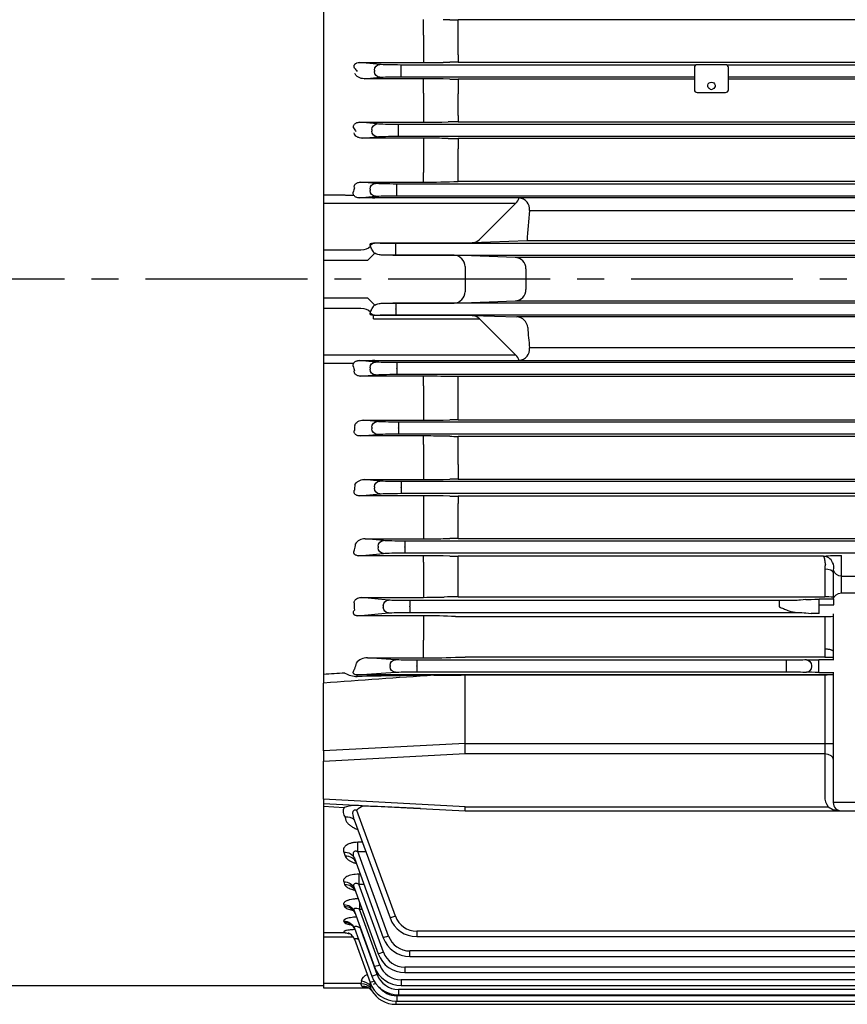
# Model space of a CAD drawing. Units: millimetres. Extents: x 0 to 4557, y -1871 to 2310.
# Drawn here: x 383 to 675, y 879 to 1226 of the extents above; entities that cross this region are included whole.
import ezdxf

# ---------------------------------------------------------------- set-up
doc = ezdxf.new("R2010")
doc.units = ezdxf.units.MM
doc.header["$LTSCALE"] = 3
doc.header["$PDMODE"] = 1
doc.linetypes.add('CENTER2', pattern=[1.125, 0.75, -0.125, 0.125, -0.125])
doc.layers.get('0').update_dxf_attribs({"color": 3, "linetype": 'CONTINUOUS'})
doc.layers.get('DEFPOINTS').update_dxf_attribs({"linetype": 'CONTINUOUS'})
for name, color, linetype in [('250용_브라켓_카바', 7, 'CONTINUOUS'), ('Default', 7, 'CONTINUOUS'), ('T', 7, 'CONTINUOUS')]:
    doc.layers.add(name, color=color, linetype=linetype)
doc.styles.get("Standard").update_dxf_attribs({"font": 'romans.shx', "bigfont": 'whgtxt.shx'})
doc.dimstyles.get("Standard").update_dxf_attribs({"dimtxt": 0.18, "dimasz": 0.18, "dimexe": 0.18, "dimexo": 0.0625, "dimgap": 0.09, "dimtad": 0, "dimtih": 1, "dimtoh": 1, "dimdec": 4, "dimzin": 0, "dimdsep": 46, "dimtxsty": 'Standard', "dimcen": 0.09, "dimadec": 0, "dimazin": 0, "dimtfac": 1, "dimtdec": 4, "dimtofl": 0, "dimtmove": 0, "dimatfit": 3, "dimfxl": 0, "dimtolj": 1, "dimtzin": 0, "dimarcsym": 0})

# ---------------------------------------------------------------- blocks, each defined once
blk = doc.blocks.new('_OPEN')
at = {"color": 0, "linetype": 'ByBlock'}
for p, q in [((-1, 0.167), (0, 0)), ((0, 0), (-1, -0.167)), ((0, 0), (-1, 0))]:
    blk.add_line(p, q, dxfattribs=at)
blk = doc.blocks.new('*D6')
at = {"layer": 'DEFPOINTS', "color": 0}
for p in [(1229.03, 1843.99), (268.03, 1304.92), (1229.03, 1175.13)]:
    blk.add_point(p, dxfattribs=at)
at = {"layer": 'T', "color": 7, "lineweight": -2}
for p, q in [((268.03, 1311.92), (268.03, 1850.99)), ((1229.03, 1182.13), (1229.03, 1850.99)), ((296.03, 1843.99), (1201.03, 1843.99))]:
    blk.add_line(p, q, dxfattribs=at)
at = {"layer": 'T', "color": 7, "lineweight": -2, "xscale": 28, "yscale": 28, "zscale": 28, "rotation": 180}
blk.add_blockref('_OPEN', (268.03, 1843.99), dxfattribs=at)
at = {"layer": 'T', "color": 7, "lineweight": -2, "xscale": 28, "yscale": 28, "zscale": 28}
blk.add_blockref('_OPEN', (1229.03, 1843.99), dxfattribs=at)
at = {"layer": 'T', "color": 7, "insert": (748.53, 1876.85), "char_height": 30, "attachment_point": 5}
blk.add_mtext('\\A1;(Approx. 965)', dxfattribs=at)

msp = doc.modelspace()

# ---------------------------------------------------------------- linework, layer by layer
at = {"layer": '250용_브라켓_카바', "color": 3, "linetype": 'Continuous', "ltscale": 25.4}
for p, q in [((490.03, 1273.98), (490.03, 1164.16)), ((525.35, 1220.63), (525.35, 1226.11)), ((534.64, 1225.99), (532.35, 1226.04)), ((953.42, 1225.96), (537.64, 1225.96)), ((537.64, 1220.46), (537.64, 1225.96)), ((525.35, 1220.63), (525.35, 1213.56)), ((537.64, 1213.69), (537.64, 1220.46)), ((525.35, 1213.56), (525.35, 1210.93)), ((537.64, 1213.69), (537.64, 1211.08)), ((509.93, 1210.24), (502.74, 1210.93)), ((502.74, 1210.93), (525.35, 1210.93)), ((517.45, 1208.05), (517.45, 1210.05)), ((621.61, 1210.05), (517.45, 1210.05)), ((532.35, 1211), (534.64, 1211.05)), ((537.64, 1211.08), (953.42, 1211.08)), ((621.03, 1209.15), (621.03, 1201.33)), ((632.03, 1210.15), (622.03, 1210.15)), ((700.61, 1210.05), (632.45, 1210.05)), ((633.03, 1201.33), (633.03, 1209.15)), ((504.38, 1205.2), (509.93, 1205.73)), ((508.05, 1208.24), (508.05, 1207.73)), ((517.45, 1207.92), (517.45, 1208.05)), ((517.45, 1205.92), (517.45, 1207.92)), ((517.45, 1205.92), (621.03, 1205.92)), ((633.03, 1205.92), (700.03, 1205.92)), ((525.35, 1205.2), (504.38, 1205.2)), ((525.35, 1200.08), (525.35, 1205.2)), ((534.64, 1205.09), (532.35, 1205.13)), ((537.64, 1205.06), (537.64, 1199.92)), ((621.03, 1205.06), (537.64, 1205.06)), ((700.03, 1205.06), (633.03, 1205.06)), ((525.35, 1200.08), (525.35, 1192.1)), ((537.64, 1192.23), (537.64, 1199.92)), ((622.03, 1200.33), (632.03, 1200.33)), ((525.35, 1192.1), (525.35, 1189.84)), ((537.64, 1192.23), (537.64, 1189.99)), ((508.99, 1189.24), (502.7, 1189.84)), ((502.7, 1189.84), (525.35, 1189.84)), ((974.55, 1189.05), (516.51, 1189.05)), ((516.51, 1187.05), (516.51, 1189.05)), ((531.85, 1189.9), (534.14, 1189.95)), ((537.64, 1189.99), (953.42, 1189.99)), ((503.67, 1184.22), (508.99, 1184.73)), ((507.11, 1187.24), (507.11, 1186.73)), ((516.51, 1186.92), (516.51, 1187.05)), ((516.51, 1184.92), (516.51, 1186.92)), ((516.51, 1184.92), (974.55, 1184.92)), ((525.35, 1184.22), (503.67, 1184.22)), ((525.35, 1184.22), (525.35, 1180.63)), ((534.14, 1184.12), (531.85, 1184.16)), ((953.42, 1184.08), (537.64, 1184.08)), ((537.64, 1184.08), (537.64, 1180.48)), ((525.35, 1180.63), (525.35, 1172.09)), ((537.64, 1168.99), (537.64, 1180.48)), ((525.35, 1168.74), (525.35, 1172.09)), ((508.39, 1168.24), (503.18, 1168.74)), ((503.18, 1168.74), (525.35, 1168.74)), ((975.15, 1168.05), (515.91, 1168.05)), ((515.91, 1166.05), (515.91, 1168.05)), ((537.64, 1168.99), (537.6, 1168.99)), ((953.42, 1168.99), (537.64, 1168.99)), ((497.7, 1164.16), (490.03, 1164.16)), ((490.03, 1164.16), (490.03, 1161.27)), ((497.87, 1164.16), (500.72, 1164.16)), ((506.52, 1166.24), (506.52, 1165.73)), ((515.91, 1165.92), (515.91, 1166.05)), ((515.91, 1163.92), (515.91, 1165.92)), ((515.91, 1163.92), (975.15, 1163.92)), ((490.03, 1161.27), (490.03, 1144.75)), ((490.03, 1161.27), (558.01, 1161.27)), ((502.64, 1163.18), (508.39, 1163.73)), ((983.74, 1163.16), (507.32, 1163.16)), ((507.32, 1163.16), (508.15, 1163.15)), ((559.19, 1163.15), (508.15, 1163.15)), ((545.19, 1148.45), (558.01, 1161.27)), ((562.82, 1158.74), (928.24, 1158.74)), ((507.69, 1147.28), (542.5, 1147.28)), ((975.44, 1147.05), (515.62, 1147.05)), ((515.62, 1145.05), (515.62, 1147.05)), ((561.93, 1147.96), (542.5, 1147.28)), ((929.13, 1147.96), (561.93, 1147.96)), ((490.03, 1144.75), (490.03, 1141.22)), ((503.27, 1144.75), (490.03, 1144.75)), ((505.74, 1141.22), (508.18, 1143.61)), ((507.13, 1144.79), (507.05, 1145.19)), ((515.62, 1144.92), (515.62, 1145.05)), ((515.62, 1142.92), (515.62, 1144.92)), ((490.03, 1141.22), (490.03, 1127.76)), ((490.03, 1141.22), (505.74, 1141.22)), ((536.17, 1142.92), (514.55, 1142.92)), ((515.62, 1142.92), (975.44, 1142.92)), ((557.7, 1142.16), (536.17, 1142.92)), ((933.36, 1142.16), (557.7, 1142.16)), ((540.03, 1138.92), (540.03, 1130.05)), ((490.03, 1127.76), (490.03, 1124.22)), ((505.74, 1127.76), (490.03, 1127.76)), ((505.74, 1127.76), (508.18, 1125.36)), ((514.55, 1126.06), (536.17, 1126.06)), ((975.44, 1126.05), (515.62, 1126.05)), ((515.62, 1126.05), (515.62, 1124.05)), ((536.17, 1126.06), (557.7, 1126.81)), ((557.7, 1126.81), (933.36, 1126.81)), ((490.03, 1124.22), (490.03, 1107.71)), ((490.03, 1124.22), (503.27, 1124.22)), ((507.05, 1123.78), (507.13, 1124.19)), ((515.62, 1123.92), (515.62, 1124.05)), ((515.62, 1123.92), (515.62, 1121.92)), ((507.69, 1121.7), (508.1, 1121.73)), ((542.5, 1121.7), (507.69, 1121.7)), ((507.69, 1120.53), (507.69, 1121.7)), ((507.69, 1120.53), (545.19, 1120.53)), ((515.62, 1121.92), (975.44, 1121.92)), ((542.5, 1121.7), (558.32, 1121.14)), ((545.19, 1120.53), (558.01, 1107.71)), ((932.74, 1121.14), (558.32, 1121.14)), ((928.24, 1110.24), (562.82, 1110.24)), ((558.01, 1107.71), (490.03, 1107.71)), ((490.03, 1107.71), (490.03, 1104.81)), ((490.03, 1104.81), (490.03, 994.99)), ((490.03, 1104.81), (497.7, 1104.81)), ((497.7, 1104.81), (500.72, 1104.81)), ((508.39, 1105.24), (502.64, 1105.79)), ((508.15, 1105.83), (507.32, 1105.81)), ((507.32, 1105.81), (983.74, 1105.81)), ((508.15, 1105.83), (559.19, 1105.83)), ((975.15, 1105.05), (515.91, 1105.05)), ((515.91, 1105.05), (515.91, 1103.05)), ((506.52, 1103.24), (506.52, 1102.73)), ((515.91, 1102.92), (515.91, 1103.05)), ((515.91, 1102.92), (515.91, 1100.92)), ((503.18, 1100.23), (508.39, 1100.73)), ((525.35, 1100.23), (503.18, 1100.23)), ((515.91, 1100.92), (975.15, 1100.92)), ((525.35, 1096.88), (525.35, 1100.23)), ((955.91, 1100.09), (535.15, 1100.09)), ((537.64, 1096.76), (537.64, 1100.09)), ((525.35, 1096.88), (525.35, 1089.48)), ((537.64, 1089.63), (537.64, 1096.76)), ((525.35, 1089.48), (525.35, 1084.71)), ((537.64, 1084.85), (537.64, 1089.63)), ((508.99, 1084.24), (504.09, 1084.71)), ((504.09, 1084.71), (525.35, 1084.71)), ((974.55, 1084.05), (516.51, 1084.05)), ((516.51, 1084.05), (516.51, 1082.05)), ((532.35, 1084.77), (534.64, 1084.82)), ((537.64, 1084.85), (953.42, 1084.85)), ((507.11, 1082.24), (507.11, 1081.73)), ((516.51, 1081.92), (516.51, 1082.05)), ((516.51, 1081.92), (516.51, 1079.92)), ((502.97, 1079.16), (508.99, 1079.73)), ((525.35, 1079.16), (502.97, 1079.16)), ((516.51, 1079.92), (974.55, 1079.92)), ((525.35, 1076.16), (525.35, 1079.16)), ((534.64, 1079.04), (532.35, 1079.09)), ((953.42, 1079.01), (537.64, 1079.01)), ((537.64, 1076.04), (537.64, 1079.01)), ((525.35, 1076.16), (525.35, 1068.9)), ((537.64, 1069.06), (537.64, 1076.04)), ((525.35, 1068.9), (525.35, 1063.77)), ((537.64, 1069.06), (537.64, 1063.91)), ((509.93, 1063.24), (504.38, 1063.77)), ((504.38, 1063.77), (525.35, 1063.77)), ((532.35, 1063.84), (534.64, 1063.88)), ((537.64, 1063.91), (953.42, 1063.91)), ((508.05, 1061.24), (508.05, 1060.73)), ((973.61, 1063.05), (517.45, 1063.05)), ((517.45, 1063.05), (517.45, 1061.05)), ((517.45, 1060.92), (517.45, 1061.05)), ((517.45, 1060.92), (517.45, 1058.92)), ((502.74, 1058.05), (509.93, 1058.73)), ((525.35, 1058.05), (502.74, 1058.05)), ((517.45, 1058.92), (973.61, 1058.92)), ((525.35, 1058.05), (525.35, 1055.41)), ((534.64, 1057.93), (532.35, 1057.98)), ((953.42, 1057.89), (537.64, 1057.89)), ((537.64, 1057.89), (537.64, 1055.28)), ((525.35, 1055.41), (525.35, 1048.34)), ((537.64, 1048.52), (537.64, 1055.28)), ((525.35, 1048.34), (525.35, 1042.86)), ((537.64, 1043.01), (537.64, 1048.52)), ((511.25, 1042.24), (504.72, 1042.86)), ((504.72, 1042.86), (525.35, 1042.86)), ((532.35, 1042.93), (534.64, 1042.98)), ((537.64, 1043.01), (953.42, 1043.01)), ((509.37, 1040.24), (509.37, 1039.73)), ((972.29, 1042.05), (518.77, 1042.05)), ((518.77, 1042.05), (518.77, 1040.05)), ((518.77, 1039.92), (518.77, 1040.05)), ((518.77, 1039.92), (518.77, 1037.92)), ((502.5, 1036.89), (511.25, 1037.73)), ((525.35, 1036.89), (502.5, 1036.89)), ((518.77, 1037.92), (972.29, 1037.92)), ((525.35, 1034.62), (525.35, 1036.89)), ((534.64, 1036.77), (532.35, 1036.82)), ((666.53, 1036.74), (537.64, 1036.74)), ((537.64, 1034.49), (537.64, 1036.74)), ((673.03, 1029.65), (673.03, 1037.01)), ((525.35, 1034.62), (525.35, 1022.22)), ((537.64, 1022.38), (537.64, 1034.49)), ((667.03, 1032.28), (667.03, 1022.38)), ((670.03, 1030.94), (670.15, 1031.76)), ((670.03, 1030.94), (670.03, 1021.6)), ((673.03, 1023.75), (673.03, 1029.65)), ((673.03, 1029.65), (729.03, 1029.65)), ((513.05, 1021.24), (503.37, 1022.17)), ((509.97, 1022.22), (525.35, 1022.22)), ((530.35, 1022.27), (532.64, 1022.33)), ((537.64, 1022.38), (667.03, 1022.38)), ((660.43, 1021.43), (658.46, 1021.24)), ((670.24, 1021.54), (665.13, 1021.54)), ((665.13, 1019.54), (665.13, 1021.54)), ((670.24, 1019.54), (670.24, 1021.54)), ((729.03, 1023.75), (673.03, 1023.75)), ((511.17, 1019.24), (511.17, 1018.73)), ((520.56, 1021.05), (520.56, 1019.05)), ((650.95, 1021.05), (520.56, 1021.05)), ((520.56, 1018.92), (520.56, 1019.05)), ((520.56, 1018.92), (520.56, 1016.92)), ((650.95, 1021.05), (650.95, 1019.05)), ((650.95, 1019.05), (650.95, 1018.92)), ((665.13, 1016.5), (665.13, 1019.54)), ((665.13, 1019.54), (670.24, 1019.54)), ((502.21, 1015.69), (513.05, 1016.73)), ((525.35, 1015.69), (502.21, 1015.69)), ((520.56, 1016.92), (656.85, 1016.92)), ((525.35, 1015.69), (525.35, 1013.77)), ((536.64, 1015.45), (537.64, 1015.45)), ((537.64, 1015.45), (667.03, 1015.45)), ((660.34, 1016.76), (662.31, 1016.57)), ((667.03, 1015.45), (667.03, 1004.06)), ((670.03, 1016.39), (670.03, 1000.25)), ((525.35, 1013.77), (525.35, 1007.07)), ((525.35, 1000.88), (525.35, 1007.07)), ((667.03, 1004.06), (667.03, 1001.15)), ((515.45, 1000.17), (505.6, 1000.88)), ((505.6, 1000.88), (525.35, 1000.88)), ((538.27, 1001.15), (540.03, 1001.15)), ((667.03, 1001.15), (540.03, 1001.15)), ((513.57, 998.18), (513.57, 997.8)), ((522.96, 1000.04), (522.96, 998.04)), ((653.48, 1000.04), (522.96, 1000.04)), ((522.96, 997.93), (522.96, 998.04)), ((522.96, 997.93), (522.96, 995.93)), ((653.48, 1000.04), (653.48, 998.04)), ((653.48, 998.04), (653.48, 997.93)), ((653.48, 997.93), (653.48, 995.93)), ((662.35, 998.15), (662.35, 997.82)), ((670.22, 1000.22), (665.01, 1000.22)), ((665.01, 998.22), (665.01, 1000.22)), ((665.01, 997.75), (665.01, 998.22)), ((665.01, 995.75), (665.01, 997.75)), ((490.03, 994.99), (490.03, 991.98)), ((501.98, 994.83), (515.45, 995.8)), ((667.95, 994.83), (501.98, 994.83)), ((501.98, 994.28), (501.98, 994.83)), ((522.96, 995.93), (653.48, 995.93)), ((540.03, 970.63), (540.03, 994.82)), ((540.03, 994.82), (667.03, 994.82)), ((665.01, 995.75), (670.22, 995.75)), ((667.03, 994.82), (667.95, 994.83)), ((667.03, 994.82), (667.03, 970.63)), ((670.03, 995.72), (670.03, 949.87)), ((490.03, 968.01), (490.03, 991.98)), ((540.03, 970.63), (490.03, 968.01)), ((540.03, 967.08), (540.03, 970.63)), ((540.03, 970.63), (667.03, 970.63)), ((667.03, 970.63), (667.03, 967.08)), ((667.03, 970.63), (670.03, 970.63)), ((490.03, 968.01), (490.03, 964.46)), ((490.03, 964.46), (540.03, 967.08)), ((540.03, 967.08), (667.03, 967.08)), ((667.03, 967.08), (667.03, 951.99)), ((490.03, 950.96), (490.03, 964.46)), ((540.03, 948.34), (490.03, 950.96)), ((490.03, 950.96), (490.03, 949.49)), ((490.03, 949.49), (540.03, 946.87)), ((490.03, 949.49), (490.03, 948.48)), ((490.03, 948.48), (490.03, 903.89)), ((490.03, 948.48), (497.35, 948.1)), ((673.03, 949.87), (670.03, 949.87)), ((729.03, 949.87), (673.03, 949.87)), ((515.45, 909.69), (501.85, 947.06)), ((540.03, 946.87), (540.03, 948.34)), ((540.03, 948.34), (668.27, 948.34)), ((540.03, 946.87), (673.03, 946.87)), ((673.03, 946.87), (729.03, 946.87)), ((500.97, 943.69), (500.94, 943.77)), ((500.94, 943.76), (513.57, 909.08)), ((503.85, 935.78), (502.21, 935.78)), ((502.21, 932.5), (502.21, 935.78)), ((497.19, 932.28), (497.68, 930.95)), ((513.05, 902.72), (502.21, 932.5)), ((502.21, 932.5), (505.04, 932.5)), ((500.95, 930.17), (511.17, 902.1)), ((503, 924.53), (502.5, 924.53)), ((502.5, 924.53), (502.5, 921.06)), ((497.19, 921.81), (497.53, 920.92)), ((511.25, 897), (502.5, 921.06)), ((502.5, 921.06), (504.27, 921.06)), ((500.95, 919.52), (509.37, 896.39)), ((497.19, 913.8), (497.41, 913.21)), ((502.74, 914.59), (502.74, 912.23)), ((500.95, 911.37), (508.05, 891.88)), ((509.93, 892.49), (502.74, 912.23)), ((502.74, 912.23), (503.61, 912.23)), ((497.2, 907.98), (497.33, 907.6)), ((497.7, 903.89), (490.03, 903.89)), ((490.03, 903.89), (490.03, 902.46)), ((500.95, 905.45), (507.11, 888.53)), ((502.97, 905.83), (502.97, 905.69)), ((508.99, 889.14), (502.97, 905.69)), ((502.97, 905.69), (503.02, 905.69)), ((968.09, 904.43), (522.96, 904.43)), ((522.96, 904.43), (522.96, 902.5)), ((490.03, 902.46), (490.03, 885.95)), ((490.03, 902.46), (500.49, 902.46)), ((500.96, 901.57), (506.52, 886.31)), ((522.96, 902.5), (968.09, 902.5)), ((970.49, 897.45), (520.56, 897.45)), ((520.56, 895.52), (520.56, 897.45)), ((520.56, 895.52), (970.49, 895.52)), ((972.29, 891.74), (518.77, 891.74)), ((518.77, 891.74), (518.77, 889.81)), ((518.77, 889.81), (972.29, 889.81)), ((490.03, 885.95), (490.03, 884.49)), ((503.27, 885.95), (490.03, 885.95)), ((503.43, 886.9), (503.27, 885.95)), ((973.61, 887.23), (517.45, 887.23)), ((517.45, 887.23), (517.45, 885.3)), ((490.03, 885.09), (367.5, 885.09)), ((490.03, 884.49), (505.74, 884.49)), ((974.55, 883.88), (516.51, 883.88)), ((516.51, 883.88), (516.51, 881.95)), ((517.45, 885.3), (973.61, 885.3)), ((515.62, 879.73), (515.62, 878.62)), ((975.15, 881.66), (515.91, 881.66)), ((515.91, 881.66), (515.91, 879.73)), ((515.91, 879.73), (975.15, 879.73)), ((516.51, 881.95), (974.55, 881.95)), ((515.62, 878.62), (975.44, 878.62))]:
    msp.add_line(p, q, dxfattribs=at)
for centre, radius, start, end in [((537.54, 1367.23), 141.27, 268.8212, 270.038), ((525.57, 1536.09), 325.17, 269.961, 271.1945), ((537.57, 1068.98), 142.1, 89.974, 91.1837), ((622.03, 1209.15), 1, 90, 180), ((632.03, 1209.15), 1, 0, 90), ((525.5, 858.4), 346.8, 88.8685, 90.025), ((537.54, 1350.59), 145.53, 268.8557, 270.0369), ((622.03, 1201.33), 1, 180, 270), ((627.03, 1202.77), 1.31, 251.4272, 288.5728), ((632.03, 1201.33), 1, 270, 0), ((525.55, 1502.3), 312.46, 269.9625, 271.1545), ((537.56, 1018.35), 171.64, 89.9749, 91.1433), ((525.49, 856.18), 328.05, 88.8891, 90.0245), ((537.53, 1357.09), 173.01, 268.877, 270.0362), ((526.63, 1399.59), 230.86, 269.6823, 272.7239), ((512.52, 1162.83), 12.21, 161.1954, 169.025), ((504.02, 981.2), 181.99, 88.9612, 90.4336), ((554.47, 1164.8), 5, 315, 340.6646), ((558.84, 1159.16), 4, 353.9079, 85.0144), ((790.03, 1134.49), 228.5, 173.9079, 176.6206), ((542.36, 1151.27), 4, 272, 315), ((507.51, 1146.39), 0.963, 183.2586, 203.3734), ((511.53, 1148.06), 5.32, 202.6704, 212.6284), ((510.15, 1146.44), 3.44, 208.7385, 235.1683), ((536.03, 1138.92), 4, 0, 88), ((557.56, 1138.17), 4, 359.0929, 88), ((790.03, 1134.49), 228.5, 179.0929, 180.9071), ((536.03, 1130.05), 4, 272, 0), ((557.56, 1130.81), 4, 272, 0.9071), ((507.51, 1122.58), 0.963, 156.6266, 176.7414), ((511.53, 1120.91), 5.32, 147.3716, 157.3296), ((510.12, 1122.55), 3.41, 124.6939, 151.3993), ((542.36, 1117.7), 4, 45, 88), ((558.18, 1117.15), 4, 4.2773, 88), ((790.03, 1134.49), 228.5, 184.2773, 186.0921), ((558.84, 1109.81), 4, 274.9856, 6.0921), ((504.05, 1281.82), 176.04, 269.5416, 271.0637), ((554.47, 1104.17), 5, 19.3354, 45), ((512.52, 1106.14), 12.21, 190.9752, 198.8045), ((525.98, 806.54), 293.7, 88.2114, 90.1231), ((525.57, 1431.07), 346.36, 269.9637, 271.1218), ((537.57, 933.35), 151.5, 89.9756, 91.1102), ((525.5, 735.98), 343.18, 88.8566, 90.0253), ((537.54, 1223), 143.98, 268.8434, 270.0373), ((525.57, 1403.49), 339.72, 269.9629, 271.1436), ((537.57, 915.36), 148.55, 89.9751, 91.1323), ((525.5, 726.06), 331.99, 88.8182, 90.0263), ((537.54, 1197.11), 139.21, 268.8038, 270.0386), ((504.55, 1039.06), 3.81, 87.5156, 149.1292), ((525.57, 1372.77), 329.91, 269.9616, 271.1774), ((537.57, 898.81), 144.2, 89.9743, 91.1664), ((525.5, 718.97), 317.93, 88.7649, 90.0265), ((537.54, 1169.66), 132.92, 268.7472, 270.0404), ((666.38, 1032.89), 3.85, 25.7905, 87.8647), ((671.84, 1032.28), 4.81, 161.7414, 179.9442), ((666.34, 1034.11), 0.985, 341.1218, 22.9205), ((666.22, 1032.76), 4.05, 345.7088, 26.4669), ((505.81, 1124.51), 102.38, 268.6351, 272.3286), ((525.46, 1250.14), 227.92, 269.9726, 271.2296), ((537.5, 797.31), 225.07, 89.9664, 91.2394), ((667.74, 1002.17), 20.22, 83.4948, 92.0115), ((538.57, 1020.52), 37.72, 180.4486, 184.2113), ((526.27, 793.3), 222.39, 87.3259, 90.2362), ((667.78, 1033.6), 18.16, 267.6453, 277.1286), ((505.7, 995.4), 5.49, 91.0086, 138.447), ((527.28, 1220.05), 219.18, 269.4941, 272.8728), ((502.11, 1002.96), 8.68, 238.9933, 269.0865), ((558.28, -1495.75), 2490.67, 90.67304, 91.29543), ((673.03, 951.99), 6, 180, 217.469), ((501.61, 934.78), 13.98, 79.7972, 107.725), ((505.73, 943.64), 5.18, 108.4737, 138.5899), ((471.97, -48.66), 997.72, 86.98953, 88.15497), ((673.03, 949.87), 3, 180, 270), ((500.08, 946.65), 3.09, 151.8756, 220.9694), ((672.78, 954.51), 7.65, 233.8266, 271.8346), ((498.33, 940.6), 4.06, 49.4612, 98.2619), ((522.96, 912.5), 10, 200, 270), ((522.96, 912.43), 8, 200, 270), ((503.42, 925.05), 21.92, 254.8879, 258.6472), ((520.56, 905.52), 10, 200, 270), ((520.56, 905.45), 8, 200, 270), ((518.77, 899.81), 10, 200, 270), ((518.77, 899.74), 8, 200, 270), ((517.45, 895.3), 10, 200, 270), ((517.45, 895.23), 8, 200, 270), ((504.43, 885.83), 1.16, 174.2679, 225.8943), ((515.91, 889.73), 10, 200, 270), ((516.51, 891.95), 10, 200, 270), ((516.51, 891.88), 8, 200, 270), ((509.61, 891.48), 8.83, 227.2589, 228.2603), ((509.97, 885.38), 3.42, 181.5826, 192.3142), ((510.36, 885.35), 3.81, 190.5854, 209.4931), ((515.62, 888.62), 10, 211.0114, 270), ((515.91, 889.66), 8, 218.8343, 270)]:
    msp.add_arc(centre, radius, start, end, dxfattribs=at)
at = {"layer": '250용_브라켓_카바', "color": 3, "linetype": 'Continuous', "ltscale": 25.4, "extrusion": (0, 0, -1)}
for centre, major_axis, ratio, start_param, end_param in [((509.93, 1208.24), (-0.19, -1.99), 0.939187, 1.48093, 3.039789), ((517.45, 1210.33), (8, 0), 0.034921, 1.570796, 2.792527), ((419.25, 1134.49), (0, 110.53), 1, 0.831934, 0.84575), ((509.93, 1207.73), (0.19, -1.99), 0.939187, 0.101803, 1.660663), ((517.45, 1205.64), (-8, 0), 0.034921, 0.349066, 1.570796), ((627.03, 1202.73), (-1.3, 0), 0.981627, -1.242852, 4.384444), ((508.99, 1187.24), (-0.19, -1.99), 0.939187, 1.48093, 3.039789), ((516.51, 1189.33), (8, 0), 0.034921, 1.570796, 2.792527), ((417.22, 1134.49), (0, 99.08), 1, 1.002018, 1.017559), ((508.99, 1186.73), (0.19, -1.99), 0.939187, 0.101803, 1.660663), ((516.51, 1184.64), (-8, 0), 0.034921, 0.349066, 1.570796), ((508.39, 1166.24), (-0.19, -1.99), 0.939187, 1.48093, 3.039789), ((515.91, 1168.33), (-8, 0), 0.034921, 4.712389, 5.934119), ((508.39, 1165.73), (0.19, -1.99), 0.939187, 0.101803, 1.660663), ((515.91, 1163.64), (-8, 0), 0.034921, 0.349066, 1.570796), ((510.03, 1145.05), (3.45, -1.8), 0.377864, 2.811451, 3.789585), ((508.1, 1145.24), (-0.19, -1.99), 0.939187, 2.061656, 3.039789), ((515.62, 1147.33), (-8, 0), 0.034921, 4.712389, 5.934119), ((503.27, 1147.58), (4, -0.06), 0.707071, 0.569094, 1.560668), ((515.62, 1142.64), (-8, 0), 0.034921, 1.436942, 1.570796), ((515.62, 1126.33), (-8, 0), 0.034921, 4.712389, 4.846243), ((503.27, 1121.39), (4, 0.06), 0.707071, 4.722518, 5.714092), ((510.03, 1123.92), (3.45, 1.8), 0.377864, 2.4936, 3.471734), ((508.1, 1123.73), (-0.19, 1.99), 0.939187, 3.243396, 4.22153), ((515.62, 1121.64), (-8, 0), 0.034921, 0.349066, 1.570796), ((508.39, 1103.24), (0.19, 1.99), 0.939187, 4.622522, 6.181382), ((515.91, 1105.33), (-8, 0), 0.034921, 4.712389, 5.934119), ((508.39, 1102.73), (-0.19, 1.99), 0.939187, 3.243396, 4.802256), ((515.91, 1100.64), (-8, 0), 0.034921, 0.349066, 1.570796), ((508.99, 1082.24), (0.19, 1.99), 0.939187, 4.622522, 6.181382), ((516.51, 1084.33), (8, 0), 0.034921, 1.570796, 2.792527), ((417.09, 1134.49), (0, -236.5), 0.363971, -1.350542, -1.343284), ((508.99, 1081.73), (-0.19, 1.99), 0.939187, 3.243396, 4.802256), ((516.51, 1079.64), (-8, 0), 0.034921, 0.349066, 1.570796), ((509.93, 1061.24), (0.19, 1.99), 0.939187, 4.622522, 6.181382), ((517.45, 1063.33), (-8, 0), 0.034921, 4.712389, 5.934119), ((419.25, 1134.49), (0, -236.5), 0.36397, -1.258836, -1.250626), ((509.93, 1060.73), (-0.19, 1.99), 0.939187, 3.243396, 4.802256), ((517.45, 1058.64), (-8, 0), 0.034921, 0.349066, 1.570796), ((422.21, 1134.49), (0, -236.5), 0.36397, -1.164479, -1.154845), ((511.25, 1040.24), (0.19, 1.99), 0.939187, 4.622522, 6.181382), ((511.25, 1039.73), (-0.19, 1.99), 0.939187, 3.243396, 4.802256), ((518.77, 1042.33), (-8, 0), 0.034921, 4.712389, 5.934119), ((518.77, 1037.64), (-8, 0), 0.034921, 0.349066, 1.570796), ((673.03, 1036.58), (7, 0), 0.060845, 3.521628, 4.712389), ((667.03, 1030.94), (3, 0), 0.447269, -1.570796, 0), ((673.03, 1032.58), (-3, 0), 0.976255, 4.712389, 5.99807), ((665.13, 1021.37), (5, 0), 0.034921, 3.490659, 4.712389), ((673.03, 1021.6), (3, 0), 0.067761, 3.008449, 3.141593), ((673.03, 1021.24), (3, 0), 0.838671, 3.274736, 4.712389), ((673.03, 1021.58), (2.98, 0), 0.034899, 2.778518, 3.07272), ((513.05, 1019.24), (0.19, 1.99), 0.939187, 4.622522, 6.181382), ((513.05, 1018.73), (-0.19, 1.99), 0.939187, 3.243396, 4.802256), ((520.56, 1021.33), (-8, 0), 0.034921, 4.712389, 5.934119), ((650.95, 1021.33), (8, 0), 0.034921, 0.349066, 1.570796), ((520.56, 1016.64), (-8, 0), 0.034921, 0.349066, 1.570796), ((650.95, 1016.64), (10, 0), 0.034921, -0.93902, -0.349066), ((665.13, 1016.6), (3, 0), 0.034921, 1.570796, 2.792527), ((667.03, 1001.07), (3, 0), 0.026186, -1.570796, 0), ((431.03, 1134.49), (0, -236.5), 0.36397, -0.960974, -0.949881), ((515.45, 998.18), (0.14, 1.99), 0.939408, 4.644906, 6.206749), ((515.45, 997.8), (-0.14, 1.99), 0.939408, 3.218029, 4.779872), ((522.96, 1000.25), (-8, 0), 0.026186, 4.712389, 5.934119), ((653.48, 1000.25), (8, 0), 0.026186, 0.48068, 1.570796), ((665.01, 1000.09), (-5, 0), 0.026186, 0.48068, 1.570796), ((660.58, 998.15), (-0.1, 2), 0.886442, 0.056587, 1.61528), ((660.58, 997.82), (0.1, 2), 0.886442, 1.526313, 3.085005), ((673.03, 1000.25), (3, 0), 0.026186, 2.783184, 3.141593), ((-3135.76, 1134.5), (4532.02, -0.01), 0.051304, 0.640631, 0.643437), ((-3135.26, 1134.49), (4531.77, 0), 0.052408, 0.629067, 0.643549), ((522.96, 995.73), (-8, 0), 0.026186, 0.349066, 1.570796), ((544.79, 990.83), (-76.32, 0), 0.052408, 1.36283, 1.508438), ((653.48, 995.73), (-8, 0), 0.026186, 1.570796, 2.660912), ((665.01, 995.88), (5, 0), 0.026186, 1.570796, 2.660912), ((667.03, 994.9), (-3, 0), 0.026186, 3.141593, 4.400685), ((673.03, 995.72), (-3, 0), 0.026186, 0, 0.358409), ((667.03, 964.96), (3, 0), 0.707107, -1.570796, 0), ((497.19, 928.8), (3.76, 1.37), 0.855995, 5.014414, 6.283185), ((497.68, 927.45), (3.76, 1.37), 0.862181, 5.016465, 6.283185), ((497.19, 918.15), (-3.76, -1.37), 0.904998, 1.888996, 3.141593), ((497.53, 917.24), (-3.76, -1.37), 0.909223, 1.890383, 3.141593), ((497.19, 910), (3.76, 1.37), 0.943015, 5.043019, 6.283185), ((497.41, 909.4), (3.76, 1.37), 0.94585, 5.043942, 6.283185), ((497.2, 904.08), (-3.76, -1.37), 0.970964, 1.910499, 3.141593), ((497.33, 903.7), (-3.76, -1.37), 0.972771, 1.911083, 3.141593), ((515.45, 909.76), (1.88, 0.68), 0.032797, 1.582733, 3.141593), ((513.05, 902.79), (-1.88, -0.68), 0.032797, 4.724326, 6.283185), ((511.25, 897.07), (1.88, 0.68), 0.032797, 1.582733, 3.141593), ((509.93, 892.56), (1.88, 0.68), 0.032797, 1.582733, 3.141593), ((503.27, 883.12), (4, -0.06), 0.707071, 4.70226, 5.693834), ((510.03, 883.42), (6, -4.64), 0.690626, 2.891987, 3.485891), ((503.43, 884.07), (3.82, -1.2), 0.690201, 4.49836, 5.423296), ((510.03, 880.6), (3.08, -6.45), 0.264071, -3.782887, -3.532267), ((508.39, 886.99), (1.88, 0.68), 0.032797, 1.817668, 3.141593), ((508.99, 889.21), (1.88, 0.68), 0.032797, 1.582733, 3.141593), ((503.62, 881.41), (3.43, 2.06), 0.867202, 5.192933, 6.283185), ((503.74, 881.22), (3.4, 2.11), 0.891207, 5.218975, 6.283185), ((508.1, 885.89), (1.88, 0.68), 0.032797, -4.700452, -4.41732)]:
    msp.add_ellipse(centre, major_axis=major_axis, ratio=ratio, start_param=start_param, end_param=end_param, dxfattribs=at)
at = {"layer": '250용_브라켓_카바', "color": 3, "linetype": 'Continuous', "ltscale": 25.4}
for points, knots in [([(500.95, 1208.92), (500.87, 1209.13), (500.83, 1209.35), (500.85, 1209.71), (500.87, 1209.83), (500.96, 1210.08), (501.02, 1210.2), (501.16, 1210.37), (501.21, 1210.43), (501.33, 1210.53), (501.39, 1210.57), (501.59, 1210.7), (501.73, 1210.76), (502.17, 1210.9), (502.47, 1210.93), (502.74, 1210.93)], [0, 0, 0, 0, 0.25, 0.25, 0.375, 0.375, 0.5, 0.5, 0.5625, 0.5625, 0.625, 0.625, 0.75, 0.75, 1, 1, 1, 1]), ([(504.38, 1205.2), (504.01, 1205.2), (503.66, 1205.25), (503.16, 1205.38), (503, 1205.43), (502.7, 1205.56), (502.55, 1205.63), (502.13, 1205.87), (501.87, 1206.06), (501.55, 1206.4), (501.46, 1206.52), (501.29, 1206.78), (501.22, 1206.92), (501.17, 1207.07)], [0, 0, 0, 0, 0.25, 0.25, 0.375, 0.375, 0.5, 0.5, 0.75, 0.75, 0.875, 0.875, 1, 1, 1, 1]), ([(500.7, 1187.85), (500.68, 1187.98), (500.66, 1188.1), (500.66, 1188.35), (500.68, 1188.48), (500.74, 1188.74), (500.8, 1188.87), (500.94, 1189.11), (501.03, 1189.22), (501.24, 1189.42), (501.36, 1189.5), (501.62, 1189.64), (501.75, 1189.69), (502.02, 1189.77), (502.16, 1189.8), (502.43, 1189.84), (502.56, 1189.84), (502.7, 1189.84)], [0, 0, 0, 0, 0.125, 0.125, 0.25, 0.25, 0.375, 0.375, 0.5, 0.5, 0.625, 0.625, 0.75, 0.75, 0.875, 0.875, 1, 1, 1, 1]), ([(503.67, 1184.22), (503.34, 1184.22), (503.03, 1184.26), (502.58, 1184.39), (502.44, 1184.44), (502.16, 1184.56), (502.03, 1184.63), (501.64, 1184.88), (501.41, 1185.08), (501.05, 1185.55), (500.9, 1185.82), (500.85, 1186.13)], [0, 0, 0, 0, 0.25, 0.25, 0.375, 0.375, 0.5, 0.5, 0.75, 0.75, 1, 1, 1, 1]), ([(500.96, 1166.77), (500.94, 1166.91), (500.93, 1167.04), (500.96, 1167.33), (500.99, 1167.47), (501.1, 1167.74), (501.18, 1167.87), (501.37, 1168.1), (501.48, 1168.21), (501.72, 1168.38), (501.85, 1168.45), (502.11, 1168.57), (502.24, 1168.61), (502.65, 1168.72), (502.92, 1168.74), (503.18, 1168.74)], [0, 0, 0, 0, 0.125, 0.125, 0.25, 0.25, 0.375, 0.375, 0.5, 0.5, 0.625, 0.625, 0.75, 0.75, 1, 1, 1, 1]), ([(502.64, 1163.18), (502.37, 1163.18), (502.1, 1163.22), (501.7, 1163.35), (501.57, 1163.4), (501.33, 1163.53), (501.21, 1163.61), (501, 1163.79), (500.9, 1163.89), (500.73, 1164.12), (500.66, 1164.24), (500.56, 1164.5), (500.53, 1164.64), (500.5, 1164.9), (500.51, 1165.04), (500.53, 1165.16)], [0, 0, 0, 0, 0.25, 0.25, 0.375, 0.375, 0.5, 0.5, 0.625, 0.625, 0.75, 0.75, 0.875, 0.875, 1, 1, 1, 1]), ([(514.55, 1142.92), (513.99, 1142.91), (513.43, 1142.91), (512.33, 1142.91), (511.79, 1142.92), (510.72, 1142.96), (510.19, 1142.99), (509.41, 1143.13), (509.16, 1143.19), (508.65, 1143.35), (508.41, 1143.46), (508.18, 1143.61)], [0, 0, 0, 0, 0.25, 0.25, 0.5, 0.5, 0.75, 0.75, 0.875, 0.875, 1, 1, 1, 1]), ([(508.18, 1125.36), (508.41, 1125.51), (508.65, 1125.62), (509.16, 1125.79), (509.42, 1125.84), (510.19, 1125.98), (510.71, 1126.01), (511.78, 1126.06), (512.33, 1126.06), (513.43, 1126.06), (513.99, 1126.06), (514.55, 1126.06)], [0, 0, 0, 0, 0.125, 0.125, 0.25, 0.25, 0.5, 0.5, 0.75, 0.75, 1, 1, 1, 1]), ([(500.53, 1103.81), (500.51, 1103.94), (500.5, 1104.06), (500.53, 1104.33), (500.56, 1104.47), (500.72, 1104.86), (500.89, 1105.09), (501.21, 1105.36), (501.33, 1105.44), (501.57, 1105.57), (501.7, 1105.63), (501.96, 1105.71), (502.1, 1105.74), (502.37, 1105.78), (502.51, 1105.79), (502.64, 1105.79)], [0, 0, 0, 0, 0.125, 0.125, 0.25, 0.25, 0.5, 0.5, 0.625, 0.625, 0.75, 0.75, 0.875, 0.875, 1, 1, 1, 1]), ([(503.18, 1100.23), (502.92, 1100.23), (502.65, 1100.25), (502.25, 1100.36), (502.11, 1100.4), (501.85, 1100.52), (501.72, 1100.59), (501.48, 1100.77), (501.37, 1100.87), (501.18, 1101.1), (501.1, 1101.23), (500.99, 1101.5), (500.96, 1101.64), (500.93, 1101.93), (500.94, 1102.07), (500.96, 1102.2)], [0, 0, 0, 0, 0.25, 0.25, 0.375, 0.375, 0.5, 0.5, 0.625, 0.625, 0.75, 0.75, 0.875, 0.875, 1, 1, 1, 1]), ([(501.09, 1082.82), (501.13, 1082.98), (501.19, 1083.12), (501.33, 1083.4), (501.42, 1083.53), (501.73, 1083.88), (501.97, 1084.07), (502.51, 1084.39), (502.81, 1084.51), (503.43, 1084.67), (503.76, 1084.71), (504.09, 1084.71)], [0, 0, 0, 0, 0.125, 0.125, 0.25, 0.25, 0.5, 0.5, 0.75, 0.75, 1, 1, 1, 1]), ([(502.97, 1079.16), (502.7, 1079.15), (502.43, 1079.18), (502.02, 1079.29), (501.88, 1079.34), (501.61, 1079.47), (501.49, 1079.56), (501.26, 1079.76), (501.16, 1079.87), (501.02, 1080.12), (500.96, 1080.25), (500.9, 1080.52), (500.89, 1080.65), (500.9, 1080.9), (500.92, 1081.02), (500.95, 1081.14)], [0, 0, 0, 0, 0.25, 0.25, 0.375, 0.375, 0.5, 0.5, 0.625, 0.625, 0.75, 0.75, 0.875, 0.875, 1, 1, 1, 1]), ([(501.17, 1061.9), (501.27, 1062.2), (501.45, 1062.46), (501.88, 1062.91), (502.13, 1063.1), (502.69, 1063.42), (503, 1063.55), (503.66, 1063.73), (504.01, 1063.78), (504.38, 1063.77)], [0, 0, 0, 0, 0.25, 0.25, 0.5, 0.5, 0.75, 0.75, 1, 1, 1, 1]), ([(502.74, 1058.05), (502.61, 1058.04), (502.46, 1058.05), (502.18, 1058.08), (502.03, 1058.11), (501.74, 1058.21), (501.59, 1058.27), (501.33, 1058.44), (501.21, 1058.54), (501.02, 1058.77), (500.96, 1058.89), (500.87, 1059.14), (500.85, 1059.26), (500.83, 1059.5), (500.84, 1059.61), (500.88, 1059.84), (500.91, 1059.95), (500.95, 1060.05)], [0, 0, 0, 0, 0.125, 0.125, 0.25, 0.25, 0.375, 0.375, 0.5, 0.5, 0.625, 0.625, 0.75, 0.75, 0.875, 0.875, 1, 1, 1, 1]), ([(502.5, 1036.89), (502.35, 1036.89), (502.19, 1036.9), (501.88, 1036.94), (501.72, 1036.98), (501.48, 1037.08), (501.4, 1037.11), (501.26, 1037.2), (501.19, 1037.25), (501.08, 1037.35), (501.02, 1037.4), (500.94, 1037.52), (500.9, 1037.58), (500.81, 1037.75), (500.78, 1037.87), (500.75, 1038.1), (500.75, 1038.21), (500.79, 1038.53), (500.86, 1038.73), (500.95, 1038.93)], [0, 0, 0, 0, 0.125, 0.125, 0.25, 0.25, 0.3125, 0.3125, 0.375, 0.375, 0.4375, 0.4375, 0.5, 0.5, 0.625, 0.625, 0.75, 0.75, 1, 1, 1, 1]), ([(667.25, 1034.49), (667.21, 1034.82), (667.17, 1035.12), (667.09, 1035.53), (667.06, 1035.66), (667, 1035.89), (666.97, 1036), (666.88, 1036.29), (666.81, 1036.45), (666.71, 1036.61), (666.67, 1036.65), (666.6, 1036.71), (666.56, 1036.73), (666.53, 1036.74)], [0, 0, 0, 0, 0.25, 0.25, 0.375, 0.375, 0.5, 0.5, 0.75, 0.75, 0.875, 0.875, 1, 1, 1, 1]), ([(500.85, 1020.23), (500.85, 1020.39), (500.88, 1020.54), (500.97, 1020.82), (501.04, 1020.96), (501.2, 1021.2), (501.3, 1021.31), (501.5, 1021.52), (501.62, 1021.61), (501.97, 1021.85), (502.24, 1021.97), (502.79, 1022.13), (503.08, 1022.17), (503.37, 1022.17)], [0, 0, 0, 0, 0.125, 0.125, 0.25, 0.25, 0.375, 0.375, 0.5, 0.5, 0.75, 0.75, 1, 1, 1, 1]), ([(650.95, 1018.92), (651.2, 1018.8), (651.45, 1018.69), (651.96, 1018.46), (652.22, 1018.35), (652.98, 1018.03), (653.48, 1017.82), (654.22, 1017.54), (654.47, 1017.45), (654.96, 1017.29), (655.2, 1017.21), (655.93, 1017.02), (656.4, 1016.93), (656.85, 1016.92)], [0, 0, 0, 0, 0.125, 0.125, 0.25, 0.25, 0.5, 0.5, 0.625, 0.625, 0.75, 0.75, 1, 1, 1, 1]), ([(502.21, 1015.69), (502.12, 1015.69), (502.04, 1015.69), (501.87, 1015.71), (501.78, 1015.72), (501.6, 1015.75), (501.51, 1015.77), (501.33, 1015.83), (501.25, 1015.86), (501.09, 1015.95), (501.02, 1016), (500.9, 1016.11), (500.85, 1016.16), (500.77, 1016.28), (500.74, 1016.33), (500.69, 1016.45), (500.67, 1016.5), (500.64, 1016.67), (500.63, 1016.78), (500.65, 1016.99), (500.67, 1017.09), (500.75, 1017.38), (500.84, 1017.57), (500.95, 1017.75)], [0, 0, 0, 0, 0.0625, 0.0625, 0.125, 0.125, 0.1875, 0.1875, 0.25, 0.25, 0.3125, 0.3125, 0.375, 0.375, 0.4375, 0.4375, 0.5, 0.5, 0.625, 0.625, 0.75, 0.75, 1, 1, 1, 1]), ([(667.03, 1004.06), (667.23, 1004.06), (667.43, 1004.05), (667.82, 1004.03), (668.02, 1004.01), (668.38, 1003.96), (668.56, 1003.93), (668.88, 1003.86), (669.04, 1003.82), (669.31, 1003.73), (669.43, 1003.69), (669.65, 1003.58), (669.74, 1003.53), (669.88, 1003.42), (669.94, 1003.36), (669.99, 1003.27), (670.01, 1003.24), (670.02, 1003.18), (670.03, 1003.15), (670.03, 1003.12)], [0, 0, 0, 0, 0.125, 0.125, 0.25, 0.25, 0.375, 0.375, 0.5, 0.5, 0.625, 0.625, 0.75, 0.75, 0.875, 0.875, 0.9375, 0.9375, 1, 1, 1, 1]), ([(501.98, 994.83), (501.79, 994.83), (501.58, 994.84), (501.27, 994.91), (501.17, 994.94), (500.99, 995.03), (500.91, 995.08), (500.78, 995.19), (500.74, 995.24), (500.66, 995.36), (500.63, 995.41), (500.57, 995.57), (500.56, 995.68), (500.57, 995.98), (500.63, 996.18), (500.8, 996.55), (500.91, 996.72), (501.04, 996.9)], [0, 0, 0, 0, 0.125, 0.125, 0.1875, 0.1875, 0.25, 0.25, 0.3125, 0.3125, 0.375, 0.375, 0.5, 0.5, 0.75, 0.75, 1, 1, 1, 1]), ([(500.94, 943.76), (500.68, 944.5), (500.47, 945.25), (500.44, 946.36), (500.47, 946.75), (500.84, 947.17), (501.03, 947.26), (501.45, 947.24), (501.65, 947.16), (501.85, 947.06)], [0, 0, 0, 0, 0.5, 0.5, 0.75, 0.75, 0.875, 0.875, 1, 1, 1, 1]), ([(497.75, 944.62), (497.74, 944.47), (497.76, 944.31), (497.81, 944), (497.85, 943.85), (497.95, 943.56), (498.02, 943.41), (498.17, 943.12), (498.26, 942.97), (498.56, 942.55), (498.81, 942.29), (499.37, 941.78), (499.7, 941.54), (500.41, 941.1), (500.79, 940.9), (501.42, 940.62), (501.64, 940.54), (501.96, 940.43), (502.04, 940.4), (502.13, 940.37)], [0, 0, 0, 0, 0.0625, 0.0625, 0.125, 0.125, 0.1875, 0.1875, 0.25, 0.25, 0.375, 0.375, 0.5, 0.5, 0.625, 0.625, 0.6875, 0.6875, 0.7113572, 0.7113572, 0.7113572, 0.7113572]), ([(502.21, 935.78), (501.79, 935.78), (501.39, 935.76), (500.79, 935.68), (500.59, 935.65), (500.21, 935.58), (500.02, 935.54), (499.66, 935.44), (499.48, 935.39), (499.14, 935.27), (498.98, 935.2), (498.52, 934.99), (498.26, 934.83), (497.91, 934.57), (497.81, 934.48), (497.62, 934.29), (497.54, 934.2), (497.32, 933.91), (497.22, 933.7), (497.09, 933.3), (497.06, 933.09), (497.08, 932.68), (497.12, 932.48), (497.19, 932.28)], [0, 0, 0, 0, 0.125, 0.125, 0.1875, 0.1875, 0.25, 0.25, 0.3125, 0.3125, 0.375, 0.375, 0.5, 0.5, 0.5625, 0.5625, 0.625, 0.625, 0.75, 0.75, 0.875, 0.875, 1, 1, 1, 1]), ([(500.95, 930.17), (500.84, 930.48), (500.75, 930.78), (500.67, 931.24), (500.65, 931.39), (500.63, 931.69), (500.63, 931.85), (500.68, 932.14), (500.73, 932.29), (500.84, 932.48), (500.89, 932.54), (501.01, 932.63), (501.08, 932.67), (501.24, 932.72), (501.33, 932.73), (501.51, 932.73), (501.6, 932.72), (501.87, 932.66), (502.04, 932.59), (502.21, 932.5)], [0, 0, 0, 0, 0.25, 0.25, 0.375, 0.375, 0.5, 0.5, 0.625, 0.625, 0.6875, 0.6875, 0.75, 0.75, 0.8125, 0.8125, 0.875, 0.875, 1, 1, 1, 1]), ([(497.68, 930.95), (497.76, 930.74), (497.88, 930.53), (498.19, 930.14), (498.38, 929.94), (498.71, 929.67), (498.83, 929.58), (499.08, 929.41), (499.21, 929.32), (499.63, 929.08), (499.94, 928.93), (500.44, 928.72), (500.62, 928.66), (500.97, 928.53), (501.15, 928.47), (501.4, 928.4), (501.46, 928.38), (501.53, 928.37)], [0, 0, 0, 0, 0.125, 0.125, 0.25, 0.25, 0.3125, 0.3125, 0.375, 0.375, 0.5, 0.5, 0.5625, 0.5625, 0.625, 0.625, 0.6454569, 0.6454569, 0.6454569, 0.6454569]), ([(501.42, 928.83), (501.38, 928.94), (501.29, 929.2), (501.18, 929.3), (501.16, 929.31), (501.16, 929.31)], [0, 0, 0, 0, 0.0753119, 0.2032168, 0.2335132, 0.2335132, 0.2335132, 0.2335132]), ([(502.5, 924.53), (502.09, 924.53), (501.69, 924.51), (500.91, 924.44), (500.52, 924.39), (499.8, 924.25), (499.46, 924.16), (498.82, 923.94), (498.54, 923.82), (498.04, 923.56), (497.83, 923.41), (497.49, 923.11), (497.36, 922.95), (497.18, 922.63), (497.13, 922.46), (497.11, 922.14), (497.13, 921.97), (497.19, 921.81)], [0, 0, 0, 0, 0.125, 0.125, 0.25, 0.25, 0.375, 0.375, 0.5, 0.5, 0.625, 0.625, 0.75, 0.75, 0.875, 0.875, 1, 1, 1, 1]), ([(497.53, 920.92), (497.59, 920.75), (497.69, 920.58), (497.9, 920.35), (497.98, 920.27), (498.16, 920.12), (498.26, 920.04), (498.58, 919.82), (498.82, 919.69), (499.37, 919.44), (499.67, 919.32), (500.33, 919.1), (500.67, 919.01), (501.05, 918.92), (501.07, 918.92), (501.08, 918.92)], [0, 0, 0, 0, 0.125, 0.125, 0.1875, 0.1875, 0.25, 0.25, 0.375, 0.375, 0.5, 0.5, 0.625, 0.625, 0.6300081, 0.6300081, 0.6300081, 0.6300081]), ([(500.95, 919.52), (500.86, 919.78), (500.79, 920.03), (500.75, 920.42), (500.75, 920.54), (500.78, 920.79), (500.81, 920.9), (500.93, 921.11), (501.02, 921.21), (501.25, 921.33), (501.4, 921.35), (501.72, 921.34), (501.88, 921.31), (502.19, 921.2), (502.35, 921.13), (502.5, 921.06)], [0, 0, 0, 0, 0.25, 0.25, 0.375, 0.375, 0.5, 0.5, 0.625, 0.625, 0.75, 0.75, 0.875, 0.875, 1, 1, 1, 1]), ([(501.23, 918.66), (501.19, 918.78), (501.09, 919.11), (500.8, 919.44), (500.65, 919.56), (500.64, 919.57), (500.64, 919.57)], [0, 0, 0, 0, 0.0566738, 0.1706964, 0.2734053, 0.2978393, 0.2978393, 0.2978393, 0.2978393]), ([(502.29, 915.84), (502.05, 915.84), (501.81, 915.82), (501.37, 915.8), (501.18, 915.78), (500.8, 915.74), (500.61, 915.72), (500.06, 915.64), (499.72, 915.58), (499.24, 915.46), (499.08, 915.42), (498.78, 915.33), (498.5, 915.23), (498.26, 915.13), (498.03, 915.03), (497.93, 914.97), (497.64, 914.8), (497.49, 914.68), (497.32, 914.49), (497.28, 914.43), (497.21, 914.3), (497.18, 914.24), (497.14, 914.05), (497.15, 913.93), (497.19, 913.8)], [0.0473013, 0.0473013, 0.0473013, 0.0473013, 0.125, 0.125, 0.1875, 0.1875, 0.25, 0.25, 0.375, 0.375, 0.4375, 0.4375, 0.5, 0.5625, 0.5625, 0.625, 0.625, 0.75, 0.75, 0.8125, 0.8125, 0.875, 0.875, 1, 1, 1, 1]), ([(497.41, 913.21), (497.46, 913.08), (497.55, 912.95), (497.74, 912.78), (497.82, 912.72), (497.99, 912.6), (498.08, 912.54), (498.39, 912.38), (498.62, 912.28), (499.15, 912.09), (499.45, 912), (500, 911.86), (500.25, 911.81), (500.51, 911.76)], [0, 0, 0, 0, 0.125, 0.125, 0.1875, 0.1875, 0.25, 0.25, 0.375, 0.375, 0.5, 0.5, 0.5921832, 0.5921832, 0.5921832, 0.5921832]), ([(501.17, 910.78), (501.16, 910.78), (501.11, 911.07), (500.78, 911.55), (500.38, 912), (500.14, 912.16), (500.1, 912.18), (500.1, 912.18)], [0, 0, 0, 0, 0.0028477, 0.1155274, 0.209395, 0.2944479, 0.3423825, 0.3423825, 0.3423825, 0.3423825]), ([(500.95, 911.37), (500.87, 911.59), (500.83, 911.8), (500.85, 912.1), (500.87, 912.2), (500.96, 912.37), (501.02, 912.44), (501.16, 912.53), (501.21, 912.55), (501.33, 912.58), (501.39, 912.59), (501.59, 912.6), (501.73, 912.59), (502.17, 912.49), (502.47, 912.37), (502.74, 912.23)], [0, 0, 0, 0, 0.25, 0.25, 0.375, 0.375, 0.5, 0.5, 0.5625, 0.5625, 0.625, 0.625, 0.75, 0.75, 1, 1, 1, 1]), ([(501.67, 909.39), (501.52, 909.38), (501.37, 909.37), (501.03, 909.35), (500.84, 909.33), (500.3, 909.28), (499.95, 909.23), (499.29, 909.12), (498.98, 909.06), (498.44, 908.92), (498.2, 908.85), (497.88, 908.73), (497.79, 908.69), (497.62, 908.6), (497.47, 908.52), (497.36, 908.43), (497.27, 908.34), (497.24, 908.29), (497.17, 908.16), (497.16, 908.07), (497.2, 907.98)], [0.1391601, 0.1391601, 0.1391601, 0.1391601, 0.1875, 0.1875, 0.25, 0.25, 0.375, 0.375, 0.5, 0.5, 0.625, 0.625, 0.6875, 0.6875, 0.75, 0.8125, 0.8125, 0.875, 0.875, 1, 1, 1, 1]), ([(497.33, 907.6), (497.37, 907.51), (497.44, 907.43), (497.62, 907.3), (497.69, 907.26), (497.84, 907.18), (497.93, 907.14), (498.22, 907.03), (498.45, 906.96), (498.84, 906.86), (498.98, 906.83), (499.22, 906.78), (499.33, 906.76), (499.43, 906.74)], [0, 0, 0, 0, 0.125, 0.125, 0.1875, 0.1875, 0.25, 0.25, 0.375, 0.375, 0.4375, 0.4375, 0.4816769, 0.4816769, 0.4816769, 0.4816769]), ([(501.07, 905.11), (501.07, 905.12), (501, 905.43), (500.65, 905.94), (500.17, 906.5), (499.74, 906.8), (499.53, 906.9), (499.51, 906.91), (499.5, 906.91)], [0, 0, 0, 0, 0.0039432, 0.1051424, 0.1913911, 0.2664468, 0.3320412, 0.3654715, 0.3654715, 0.3654715, 0.3654715]), ([(501.07, 904.99), (500.83, 904.98), (500.6, 904.96), (499.95, 904.91), (499.54, 904.87), (498.79, 904.77), (498.47, 904.72), (498.05, 904.63), (497.93, 904.6), (497.7, 904.53), (497.6, 904.5), (497.44, 904.44), (497.37, 904.4), (497.27, 904.33), (497.23, 904.3), (497.17, 904.2), (497.2, 904.13), (497.36, 904), (497.51, 903.94), (497.7, 903.89)], [0.1856018, 0.1856018, 0.1856018, 0.1856018, 0.25, 0.25, 0.375, 0.375, 0.5, 0.5, 0.5625, 0.5625, 0.625, 0.625, 0.6875, 0.6875, 0.75, 0.75, 0.875, 0.875, 1, 1, 1, 1]), ([(500.95, 901.58), (500.94, 901.61), (500.87, 901.93), (500.5, 902.5), (499.95, 903.12), (499.41, 903.51), (499.02, 903.7), (498.85, 903.75), (498.82, 903.76), (498.82, 903.76)], [0, 0, 0, 0, 0.0116463, 0.1990719, 0.3633974, 0.5019337, 0.6179627, 0.7114617, 0.7800353, 0.7800353, 0.7800353, 0.7800353]), ([(500.95, 905.45), (500.92, 905.54), (500.9, 905.62), (500.89, 905.78), (500.9, 905.86), (500.96, 905.99), (501.01, 906.05), (501.16, 906.13), (501.26, 906.16), (501.48, 906.18), (501.61, 906.17), (501.87, 906.12), (502.01, 906.08), (502.29, 906), (502.43, 905.94), (502.7, 905.82), (502.84, 905.76), (502.97, 905.69)], [0, 0, 0, 0, 0.125, 0.125, 0.25, 0.25, 0.375, 0.375, 0.5, 0.5, 0.625, 0.625, 0.75, 0.75, 0.875, 0.875, 1, 1, 1, 1]), ([(500.96, 901.57), (500.94, 901.63), (500.93, 901.69), (500.96, 901.79), (500.99, 901.83), (501.1, 901.88), (501.18, 901.89), (501.37, 901.89), (501.48, 901.88), (501.72, 901.83), (501.85, 901.8), (502.1, 901.72), (502.22, 901.67), (502.35, 901.63)], [0, 0, 0, 0, 0.125, 0.125, 0.25, 0.25, 0.375, 0.375, 0.5, 0.5, 0.625, 0.625, 0.7398531, 0.7398531, 0.7398531, 0.7398531]), ([(503.74, 884.9), (503.84, 884.81), (503.96, 884.74), (504.24, 884.63), (504.4, 884.59), (504.75, 884.53), (504.93, 884.51), (505.32, 884.49), (505.53, 884.49), (505.74, 884.49)], [0, 0, 0, 0, 0.25, 0.25, 0.5, 0.5, 0.75, 0.75, 1, 1, 1, 1]), ([(507.07, 883.37), (506.98, 883.52), (506.77, 883.88), (506.15, 884.31), (505.66, 884.48), (505.54, 884.49), (505.54, 884.49), (505.54, 884.49)], [0, 0, 0, 0, 0.1502771, 0.4512144, 0.6585129, 0.8100837, 0.8159285, 0.8159285, 0.8159285, 0.8159285])]:
    msp.add_open_spline(points, degree=3, knots=knots, dxfattribs=at)
at = {"layer": 'Default', "color": 1, "linetype": 'CENTER2', "ltscale": 25.4}
msp.add_line((1255.89, 1134.49), (231.87, 1134.49), dxfattribs=at)

# ---------------------------------------------------------------- dimensions: what is measured, and where the dimension line sits
at = {"layer": 'T'}
dim = msp.add_linear_dim(base=(1229.03, 1843.99), p1=(268.03, 1304.92), p2=(1229.03, 1175.13), text='(Approx. 965)', dimstyle='Standard', override={"dimtxt": 30, "dimasz": 28, "dimexe": 7, "dimexo": 7, "dimgap": 10, "dimtad": 1, "dimtih": 0, "dimtoh": 0, "dimdec": 1, "dimrnd": 0.005, "dimzin": 8, "dimblk": 'OPEN', "dimcen": 0, "dimclrd": 7, "dimclre": 7, "dimclrt": 7, "dimazin": 2, "dimtfac": 0.55, "dimtdec": 1, "dimtofl": 1, "dimatfit": 0, "dimldrblk": 'OPEN', "dimfxl": 1.5}, dxfattribs=at)
dim.commit()
dim.dimension.update_dxf_attribs({"geometry": '*D6', "text_midpoint": (748.53, 1876.85)})

doc.saveas('drawing.dxf')
